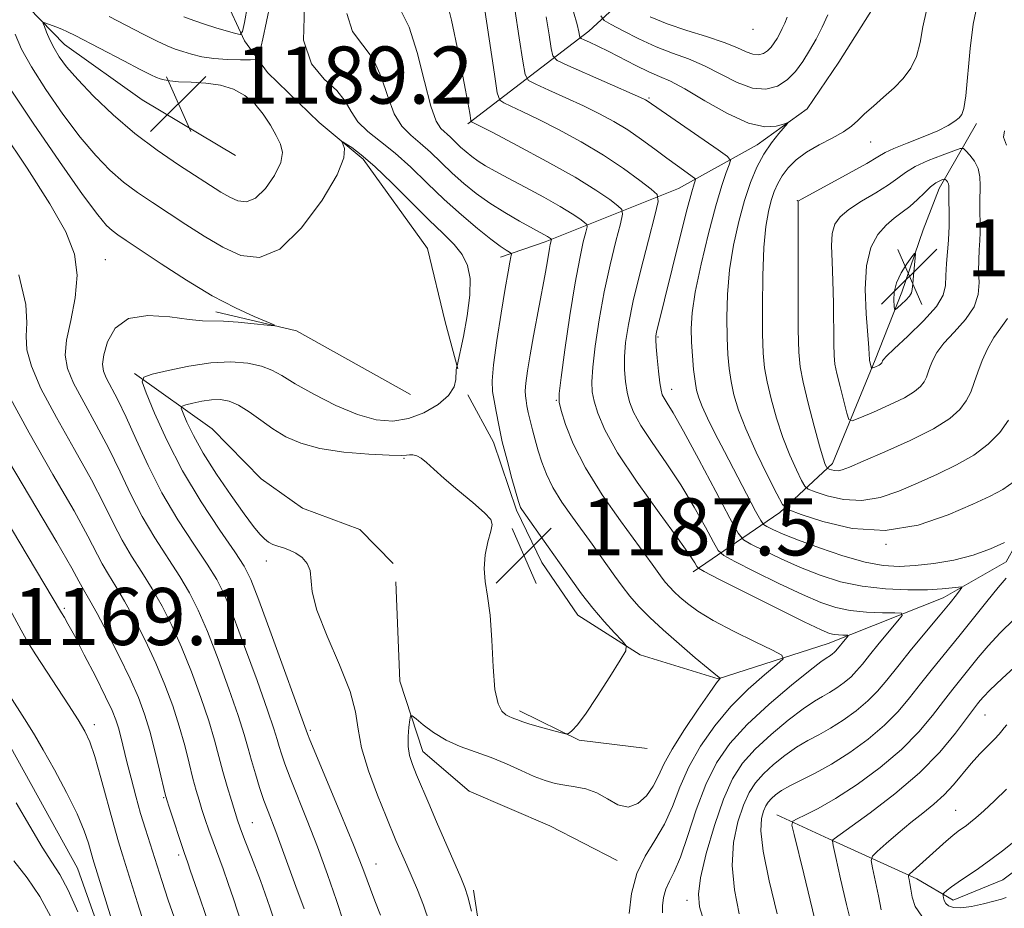
# Model space of a CAD drawing. Extents: x 2197300 to 2200200, y 317300 to 320200.
# Drawn here: x 2198621 to 2198759, y 318621 to 318746 of the extents above; entities that cross this region are included whole.
import ezdxf

# ---------------------------------------------------------------- set-up
doc = ezdxf.new("R2010")
doc.units = 0
doc.header["$MEASUREMENT"] = 0
for name, color, linetype, lineweight in [('DTM HARD BREAKLINE', 7, 'Continuous', 0), ('DTM SPOT ELEVATION', 2, 'Continuous', 13), ('INDEX CONTOUR', 41, 'Continuous', 13), ('INTERMEDIATE CONTOUR', 44, 'Continuous', 0), ('SPOT ELEVATION', 7, 'Continuous', 0)]:
    doc.layers.add(name, color=color, linetype=linetype, lineweight=lineweight)
doc.styles.add('Style-ITALICS', font='ITALICS.shx')

# ---------------------------------------------------------------- blocks, each defined once
blk = doc.blocks.new('SPOT')
at = {"layer": 'SPOT ELEVATION'}
for p, q in [((-3.90999999968335, -3.910000000032596), (3.820000000298023, 3.809999999997672)), ((-1.649999999906868, 3.769999999960419), (1.720000000204891, -3.930000000051223))]:
    blk.add_line(p, q, dxfattribs=at)

msp = doc.modelspace()

# ---------------------------------------------------------------- linework, layer by layer
at = {"layer": 'DTM HARD BREAKLINE', "extrusion": (-0.07431016299989138, -0.1255281826436053, 0.9893031259614635), "elevation": -202217.452317819, "flags": 128}
msp.add_lwpolyline([(1729664.065734726, 1379533.499541966), (1729645.753415661, 1379533.01967692), (1729634.669379036, 1379529.523517298)], dxfattribs=at)
at = {"layer": 'DTM HARD BREAKLINE', "extrusion": (-0.0004510549086828061, 0.1225331664428548, 0.9924643165731235), "elevation": 39231.99716303722, "flags": 128}
msp.add_lwpolyline([(-2199849.179945617, -308067.7060387772), (-2199857.524796634, -308063.5439285544), (-2199867.010388688, -308062.3197784889)], dxfattribs=at)
at = {"layer": 'DTM HARD BREAKLINE'}
for points in [[(2198651.3, 318726.99, 1189.67), (2198638.22, 318734.79, 1189.56), (2198627.34, 318742.56, 1188.8), (2198622.27, 318747.73, 1187.48), (2198615.43, 318758.03, 1184.63), (2198607.56, 318775.28, 1182.26), (2198607.26, 318782.22, 1180.68), (2198610.69, 318797.53, 1178.24), (2198615.15, 318805.16, 1176.19), (2198622.14, 318809.85, 1175.46), (2198629.14, 318816.36, 1175.46), (2198635.39, 318819.95, 1175.5), (2198645.65, 318822.77, 1176.23), (2198656.23, 318821.58, 1174.77)], [(2198663.46, 318812.74, 1173.85), (2198653.15, 318804.8, 1172.76), (2198641.42, 318800.53, 1171.33), (2198637.72, 318796.18, 1171.11), (2198636.9, 318787.42, 1171.7), (2198638.31, 318781.92, 1173.27), (2198641.5, 318771.29, 1176.59), (2198642.13, 318761.06, 1179.11), (2198645.72, 318754.45, 1180.47), (2198649.69, 318749.29, 1182), (2198652.55, 318743.05, 1184.27), (2198655.8, 318738.64, 1187.15), (2198663.04, 318731.62, 1186.38), (2198669.2, 318726.45, 1185.62), (2198678.22, 318713.94, 1184.37), (2198680.67, 318703.68, 1184.41), (2198682.44, 318697.09, 1186.09)], [(2198646.28, 318585.26, 1169.21), (2198634.48, 318612.05, 1169.14), (2198629.15, 318627.08, 1168.81), (2198619.81, 318643.98, 1168.77), (2198612.62, 318656.11, 1168.96), (2198605.43, 318668.6, 1168.52), (2198598.29, 318685.48, 1168.48), (2198597.67, 318697.91, 1168.37), (2198593.79, 318711.46, 1168.63), (2198585.15, 318725.43, 1168.66), (2198581.26, 318738.26, 1168.92), (2198575.16, 318750.74, 1168.55), (2198569.81, 318763.58, 1165.89), (2198563.74, 318778.26, 1162.09), (2198558.37, 318790.37, 1156.5)], [(2198738.14, 318789.72, 1206.04), (2198728.87, 318776.29, 1210.32), (2198718.55, 318766.53, 1212.37), (2198712.96, 318755.62, 1211.74), (2198700.8, 318744.41, 1202.65), (2198683.86, 318731.42, 1193.77)], [(2198745.78, 318786.36, 1204.14), (2198746.74, 318771.73, 1202.79), (2198745.55, 318762.98, 1202.17), (2198744.41, 318757.51, 1201.73), (2198740.66, 318747.68, 1201.95), (2198735.83, 318740.05, 1202.24), (2198731.39, 318733.52, 1202.32), (2198724.39, 318728.47, 1201.44), (2198713.37, 318722.36, 1197.02), (2198694.67, 318714.87, 1189.64), (2198688.43, 318712.74, 1187.45)], [(2198755.12, 318731.46, 1206.48), (2198749.91, 318722.38, 1210.61), (2198747.66, 318716.55, 1211.67), (2198744.66, 318707.81, 1212.62), (2198740.91, 318698.35, 1210.32), (2198734.93, 318683.79, 1206.48), (2198727.55, 318676.92, 1201.59), (2198715.41, 318668.63, 1193.55)], [(2198762.76, 318728.83, 1204.95), (2198764.51, 318720.04, 1203.89), (2198765.54, 318713.82, 1203.49), (2198767.27, 318703.94, 1203.38), (2198768.64, 318694.43, 1201.88), (2198767.84, 318686.39, 1201.48), (2198763.36, 318677.3, 1200.53), (2198759.27, 318670.03, 1199.36), (2198750.46, 318665, 1197.38), (2198734.32, 318658.58, 1193.26), (2198718.92, 318653.62, 1189.93), (2198707.99, 318657.01, 1188.18), (2198699.28, 318662.57, 1187.23), (2198694.23, 318669.93, 1187.23), (2198690.65, 318677.27, 1187.74), (2198687.45, 318686.8, 1187.52), (2198683.86, 318693.42, 1186.42)], [(2198637.12, 318696.43, 1185.73), (2198648.01, 318688.65, 1189.57), (2198654.88, 318681.64, 1189.89), (2198660.69, 318677.57, 1189.64), (2198668.7, 318674.57, 1189.31), (2198673.4, 318669.77, 1189.2)], [(2198673.74, 318667.21, 1189.05), (2198674.34, 318653.31, 1189.42), (2198677.53, 318643.42, 1190.66), (2198684.06, 318637.87, 1191.9), (2198695.34, 318633.02, 1191.65), (2198704.79, 318628.17, 1191.1)], [(2198782.94, 318661.4, 1208.05), (2198781.79, 318655.2, 1209.59), (2198777.67, 318645.38, 1211.05), (2198772.84, 318637.02, 1211.85), (2198766.94, 318631.59, 1211.16), (2198758.84, 318625.46, 1211.05), (2198751.87, 318622.61, 1210.61), (2198746.79, 318625.58, 1208.46), (2198734.42, 318631.18, 1203.82), (2198727.14, 318634.54, 1201.33)], [(2198684.66, 318623.98, 1190.3), (2198687.06, 318608.25, 1190), (2198693.89, 318596.86, 1191.17), (2198699.62, 318584.01, 1192.12), (2198702.07, 318573.76, 1191.94), (2198704.91, 318564.6, 1192.49), (2198709.55, 318553.22, 1193.84), (2198716.39, 318542.56, 1195.3), (2198725.43, 318532.61, 1194.35), (2198730.83, 318524.52, 1193.37), (2198732.91, 318512.8, 1193), (2198736.46, 318501.44, 1193.44), (2198742.54, 318487.87, 1194.39), (2198747.57, 318479.41, 1194.9), (2198754.39, 318466.56, 1195.01), (2198760.1, 318452.98, 1195.59), (2198762.91, 318440.9, 1195.78), (2198768.26, 318427.33, 1194.68), (2198774.35, 318414.85, 1194.1), (2198777.54, 318404.58, 1194.97), (2198781.09, 318393.59, 1195.78), (2198782.87, 318388.46, 1195.59)]]:
    msp.add_polyline3d(points, dxfattribs=at)
at = {"layer": 'DTM SPOT ELEVATION'}
for p in [(2198723.82, 318744.67, 1207.47), (2198709.25, 318735.04, 1200.2), (2198740.32, 318728.86, 1204.85), (2198730.01, 318720.66, 1205.95), (2198633.06, 318712.37, 1182.8), (2198710.49, 318701.55, 1198.17), (2198712.43, 318694.21, 1198.66), (2198696.24, 318692.66, 1191.89), (2198674.89, 318684.52, 1188.11), (2198742.43, 318672.47, 1201.98), (2198655.61, 318670.14, 1187.38), (2198627.3, 318663.52, 1174.22), (2198756.33, 318648.57, 1204.9), (2198631.52, 318647.18, 1172.48), (2198661.79, 318646.4, 1186.26), (2198641.25, 318636.97, 1175.87), (2198752.22, 318635.17, 1207.13), (2198653.65, 318633.46, 1180.88), (2198643.34, 318628.94, 1175.62), (2198670.97, 318627.67, 1186.76), (2198714.54, 318622.59, 1195.46)]:
    msp.add_point(p, dxfattribs=at)
at = {"layer": 'INDEX CONTOUR', "flags": 128}
for points, elevation in [([(2198666.885, 318746.8750000001), (2198667.705, 318744.3840000001), (2198670.571, 318740.5330000001), (2198671.717, 318738.0039000001), (2198672.636, 318735.251), (2198673.545, 318732.8159), (2198674.6129, 318731.0910000001), (2198675.844, 318729.8550000001), (2198677.192, 318728.7361000001), (2198678.622, 318727.4400000001), (2198681.676, 318724.5060000001), (2198683.297, 318723.062), (2198685.033, 318721.6660000001), (2198686.945, 318720.3050000001), (2198689.038, 318718.9840000001), (2198691.079, 318717.7940000001), (2198694.996, 318715.6300000001), (2198695.56, 318715.246), (2198695.568, 318715.192), (2198695.409, 318714.5090000001), (2198695.309, 318713.964), (2198694.98, 318711.9490000001), (2198694.6559, 318710.1300000001), (2198693.054, 318701.708), (2198692.574, 318699.0250000001), (2198692.208, 318696.7830000001), (2198691.975, 318695.0910000001), (2198691.887, 318693.9920000001), (2198691.911, 318693.273), (2198692.005, 318692.653), (2198692.139, 318691.9001000001), (2198692.32, 318690.9650000001), (2198692.568, 318689.8460000001), (2198692.8971, 318688.5490000001), (2198693.291, 318687.1120000001), (2198693.729, 318685.584), (2198694.215, 318683.9940000001), (2198694.852, 318682.3), (2198695.768, 318680.4440000001), (2198697.035, 318678.403), (2198698.503, 318676.3), (2198701.263, 318672.5100000001), (2198702.405, 318670.9110000001), (2198704.447, 318668.0020000001), (2198705.467, 318666.6000000001), (2198706.569, 318665.202), (2198707.826, 318663.7760000001), (2198709.335, 318662.2370000001), (2198711.203, 318660.4879000001), (2198713.445, 318658.508), (2198715.703, 318656.5780000001), (2198717.526, 318655.0520000001), (2198718.587, 318654.1880000001), (2198719.045, 318653.8381000001), (2198719.2229, 318653.7320000001), (2198719.228, 318653.714), (2198719.198, 318653.687), (2198719.094, 318653.5740000001), (2198718.699, 318653.0480000001), (2198717.753, 318651.7230000001), (2198716.124, 318649.3860000001), (2198714.194, 318646.5160000001), (2198712.476, 318643.768), (2198711.336, 318641.6410000001), (2198710.574, 318640.0100000001), (2198709.842, 318638.5980000001), (2198708.866, 318637.2260000001), (2198707.661, 318636.1290000001), (2198706.31, 318635.6420000001), (2198704.888, 318635.9710000001), (2198703.418, 318636.7930000001), (2198701.91, 318637.6540000001), (2198700.381, 318638.204), (2198698.873, 318638.5020000001), (2198697.435, 318638.709), (2198696.081, 318638.9699000001), (2198694.701, 318639.3630000001), (2198693.152, 318639.9510000001), (2198691.329, 318640.7609000001), (2198689.288, 318641.6871000001), (2198687.124, 318642.5920000001), (2198682.791, 318644.1440000001), (2198680.8, 318645.018), (2198679.043, 318646.0780000001), (2198677.612, 318647.153), (2198676.6019, 318648.0110000001), (2198676.0559, 318648.4550000001), (2198675.828, 318648.4210000001), (2198675.722, 318647.8810000001), (2198675.5901, 318646.8510000001), (2198675.48, 318645.5270000001), (2198675.488, 318644.1510000001), (2198675.69, 318642.8920000001), (2198676.091, 318641.628), (2198676.678, 318640.1639), (2198678.37, 318636.1400000001), (2198679.467, 318633.5740000001), (2198682.8501, 318625.7860000001), (2198683.45, 318624.365), (2198683.866, 318623.0760000001), (2198684.3439, 318621.0560000001)], 1190), ([(2198694.808, 318746.4240000001), (2198695.24, 318743.9110000001), (2198695.528, 318742.008), (2198695.759, 318740.936), (2198696.365, 318740.311), (2198697.864, 318739.599), (2198708.029, 318735.1000000001), (2198708.728, 318734.7740000001), (2198708.977, 318734.6340000001), (2198718.918, 318727.773), (2198720.231, 318726.834), (2198720.637, 318726.2960000001), (2198720.487, 318725.6980000001), (2198720.0689, 318724.6170000001), (2198719.44, 318722.78), (2198718.595, 318719.9490000001), (2198717.569, 318716.0640000001), (2198716.539, 318711.758), (2198715.72, 318707.8400000001), (2198715.271, 318704.909), (2198715.13, 318702.724), (2198715.179, 318700.834), (2198715.314, 318698.8970000001), (2198715.4939, 318697.0079000001), (2198715.695, 318695.3730000001), (2198715.91, 318694.1120000001), (2198716.213, 318693.013), (2198716.698, 318691.7810000001), (2198717.445, 318690.1630000001), (2198718.4761, 318688.077), (2198719.802, 318685.4859000001), (2198724.182, 318677.1180000001), (2198724.885, 318675.8130000001), (2198725.296, 318675.2571), (2198725.765, 318674.9700000001), (2198726.612, 318674.5540000001), (2198728.032, 318673.9180000001), (2198730.184, 318673.0460000001), (2198733.116, 318671.9660000001), (2198736.404, 318670.8700000001), (2198739.514, 318669.99), (2198742.061, 318669.5041000001), (2198744.277, 318669.371), (2198746.548, 318669.4930000001), (2198749.155, 318669.795), (2198751.9469, 318670.2770000001), (2198754.67, 318670.9610000001), (2198757.09, 318671.8310000001), (2198759.059, 318672.7250000001)], 1200), ([(2198740.617, 318697.224), (2198740.877, 318697.3360000001), (2198741.479, 318697.6170000001), (2198741.674, 318697.7340000001), (2198741.79, 318697.8320000001), (2198741.857, 318697.9220000001), (2198741.903, 318698.0140000001), (2198741.976, 318698.2220000001), (2198742.075, 318698.3900000001), (2198742.505, 318698.8530000001), (2198743.589, 318699.8911000001), (2198745.483, 318701.6570000001), (2198747.681, 318703.7980000001), (2198749.51, 318705.8320000001), (2198750.476, 318707.415), (2198750.787, 318708.741), (2198750.831, 318710.1410000001), (2198750.92, 318711.8350000001), (2198751.195, 318715.1340000001), (2198751.265, 318716.1960000001), (2198751.2831, 318717.008), (2198751.242, 318722.735), (2198751.182, 318723.0320000001), (2198751.06, 318723.2740000001), (2198750.911, 318723.4720000001), (2198750.699, 318723.6850000001), (2198750.595, 318723.6850000001), (2198750.382, 318723.6120000001), (2198749.989, 318723.4530000001), (2198749.417, 318723.1400000001), (2198748.687, 318722.5920000001), (2198747.82, 318721.7690000001), (2198746.85, 318720.7970000001), (2198745.809, 318719.8460000001), (2198744.727, 318719.0240000001), (2198743.611, 318718.213), (2198742.466, 318717.2370000001), (2198741.324, 318715.9180000001), (2198740.3419, 318714.0750000001), (2198739.707, 318711.5270000001), (2198739.538, 318708.2420000001), (2198739.68, 318704.785), (2198740.051, 318700.035), (2198740.103, 318699.0870000001), (2198740.118, 318698.4290000001), (2198740.135, 318698.2661000001), (2198740.405, 318697.1940000001), (2198740.471, 318697.1690000001), (2198740.617, 318697.224)], 1210), ([(2198620.915, 318710.24), (2198621.912, 318706.1120000001), (2198622.075, 318703.5160000001), (2198621.9611, 318701.6450000001), (2198622.073, 318699.7640000001), (2198622.689, 318697.4450000001), (2198624.0331, 318694.3360000001), (2198626.196, 318690.263), (2198628.7421, 318685.7590000001), (2198631.105, 318681.5360000001), (2198632.864, 318678.1360000001), (2198634.188, 318675.4180000001), (2198635.393, 318673.067), (2198636.727, 318670.8159), (2198638.166, 318668.561), (2198639.619, 318666.2430000001), (2198641.017, 318663.7930000001), (2198642.38, 318661.099), (2198643.748, 318658.0420000001), (2198645.134, 318654.5851000001), (2198646.44, 318651.0270000001), (2198647.541, 318647.751), (2198648.3539, 318645.034), (2198648.971, 318642.7370000001), (2198649.528, 318640.6170000001), (2198650.124, 318638.507), (2198650.711, 318636.5470000001), (2198651.567, 318633.8210000001), (2198651.953, 318632.7250000001), (2198652.564, 318631.1220000001), (2198653.54, 318628.6050000001), (2198654.78, 318625.3300000001), (2198656.122, 318621.5961000001), (2198657.425, 318617.6990000001)], 1180), ([(2198759.2739, 318667.7280000001), (2198758.151, 318666.4300000001), (2198756.564, 318664.4710000001), (2198752.669, 318659.5730000001), (2198748.953, 318655.0040000001), (2198747.297, 318652.936), (2198745.756, 318650.9660000001), (2198744.149, 318649.0430000001), (2198742.254, 318647.115)], 1200), ([(2198619.33, 318651.7430000001), (2198622.069, 318647.512), (2198623.138, 318645.7940000001), (2198624.3651, 318643.692), (2198625.936, 318640.8670000001), (2198627.623, 318637.6880000001), (2198629.093, 318634.6960000001), (2198630.092, 318632.3280000001), (2198630.694, 318630.5780000001), (2198631.317, 318628.4000000001), (2198635.152, 318615.9920000001)], 1170), ([(2198742.254, 318647.115), (2198739.929, 318645.1620000001), (2198737.361, 318643.3), (2198734.813, 318641.6790000001), (2198732.515, 318640.4080000001), (2198728.976, 318638.6440000001), (2198727.81, 318637.9680000001), (2198726.9809, 318637.3720000001), (2198726.39, 318636.8420000001), (2198725.946, 318636.3470000001), (2198725.59, 318635.7990000001), (2198725.272, 318635.0909000001), (2198724.985, 318634.0640000001), (2198724.897, 318632.3360000001), (2198725.2221, 318629.4719000001), (2198726.073, 318625.2970000001), (2198727.18, 318620.6930000001)], 1200), ([(2198629.198, 318620.9400000001), (2198627.824, 318624.0090000001), (2198626.675, 318626.1730000001), (2198625.563, 318627.9310000001), (2198624.2151, 318630.0310000001), (2198622.4591, 318632.9720000001), (2198620.55, 318636.231)], 1170), ([(2198760.661, 318630.9880000001), (2198758.949, 318629.6300000001), (2198757.15, 318628.2790000001), (2198755.402, 318627.0540000001), (2198752.537, 318625.1271), (2198751.619, 318624.4600000001), (2198751.026, 318623.9839000001), (2198750.5039, 318623.5110000001), (2198750.446, 318623.393), (2198750.457, 318623.2230000001)], 1210), ([(2198750.457, 318623.2230000001), (2198750.501, 318622.9280000001), (2198750.611, 318622.5460000001), (2198750.83, 318622.143), (2198751.218, 318621.7860000001), (2198751.883, 318621.5510000001), (2198752.942, 318621.5150000001), (2198754.439, 318621.7230000001), (2198756.101, 318622.079), (2198757.58, 318622.4550000001), (2198758.612, 318622.7470000001), (2198759.283, 318622.963)], 1210)]:
    msp.add_lwpolyline(points, dxfattribs=dict(at, elevation=elevation))
at = {"layer": 'INTERMEDIATE CONTOUR', "flags": 128}
for points, elevation in [([(2198657.691, 318755.518), (2198655.127, 318743.3510000001), (2198654.646, 318741.2750000001), (2198654.198, 318740.508), (2198653.396, 318740.3919), (2198651.976, 318740.3891), (2198650.154, 318740.4310000001), (2198648.263, 318740.5690000001), (2198646.5791, 318740.8350000001), (2198645.138, 318741.1830000001), (2198643.918, 318741.5520000001), (2198642.856, 318741.909), (2198641.734, 318742.3540000001), (2198640.295, 318743.0220000001), (2198638.359, 318744.0000000001), (2198633.605, 318746.4660000001)], 1186), ([(2198685.368, 318753.2740000001), (2198687.571, 318738.382), (2198687.981, 318735.7659000001), (2198688.319, 318734.7200000001), (2198688.873, 318734.3480000001), (2198689.894, 318733.8921000001), (2198691.484, 318733.1520000001), (2198693.705, 318732.067), (2198696.547, 318730.6090000001), (2198699.724, 318728.8790000001), (2198702.876, 318727.0121000001), (2198705.6799, 318725.1540000001), (2198707.957, 318723.5030000001), (2198709.563, 318722.2740000001), (2198710.397, 318721.5050000001), (2198710.527, 318720.5510000001), (2198710.065, 318718.594), (2198709.153, 318715.115), (2198708.048, 318710.79), (2198707.036, 318706.5930000001), (2198706.343, 318703.285), (2198705.956, 318700.7710000001), (2198705.8, 318698.7420000001), (2198705.806, 318696.9390000001), (2198705.937, 318695.3040000001), (2198706.161, 318693.8280000001), (2198706.484, 318692.4610000001), (2198707.063, 318690.9840000001), (2198708.091, 318689.138), (2198709.686, 318686.7370000001), (2198711.646, 318683.8950000001), (2198713.693, 318680.8030000001), (2198715.5741, 318677.6810000001), (2198717.136, 318674.8800000001), (2198718.255, 318672.7790000001), (2198718.936, 318671.5970000001), (2198719.719, 318670.893), (2198721.273, 318670.066), (2198724.028, 318668.682), (2198727.44, 318666.9940000001), (2198730.725, 318665.425), (2198733.301, 318664.307), (2198735.394, 318663.6080000001), (2198737.437, 318663.2070000001), (2198739.715, 318662.9909000001), (2198741.942, 318662.8960000001), (2198743.69, 318662.865), (2198744.615, 318662.8130000001), (2198744.729, 318662.523), (2198744.128, 318661.7450000001), (2198741.511, 318658.6070000001), (2198740.152, 318656.9500000001), (2198739.134, 318655.6810000001), (2198738.336, 318654.7280000001), (2198737.545, 318653.9190000001), (2198736.6, 318653.1250000001), (2198735.556, 318652.3680000001), (2198734.52, 318651.709), (2198733.539, 318651.1540000001), (2198732.408, 318650.486), (2198730.862, 318649.4340000001), (2198728.749, 318647.8180000001), (2198726.369, 318645.8339000001), (2198724.134, 318643.7660000001), (2198722.353, 318641.7830000001), (2198720.928, 318639.584), (2198719.6539, 318636.7479000001), (2198718.3931, 318633.0580000001), (2198717.269, 318629.1200000001), (2198716.472, 318625.7420000001), (2198716.1551, 318623.4539000001), (2198716.334, 318621.6760000001), (2198716.99, 318619.5520000001)], 1196), ([(2198680.593, 318749.9270000001), (2198681.558, 318745.9670000001), (2198682.541, 318741.2980000001), (2198683.356, 318737.133), (2198683.865, 318734.4040000001), (2198684.122, 318732.9240000001), (2198684.281, 318731.8940000001), (2198684.319, 318731.7640000001), (2198684.377, 318731.7220000001), (2198684.5741, 318731.6270000001), (2198685.378, 318731.2150000001), (2198687.344, 318730.192), (2198690.771, 318728.3910000001), (2198694.94, 318726.1510000001), (2198698.874, 318723.9390000001), (2198701.797, 318722.1410000001), (2198703.726, 318720.816), (2198704.88, 318719.9450000001), (2198705.451, 318719.4180000001), (2198705.54, 318718.7640000001), (2198705.224, 318717.4230000001), (2198704.592, 318714.9890000001), (2198703.786, 318711.6781000001), (2198702.962, 318707.865), (2198702.253, 318703.9260000001), (2198701.71, 318700.2670000001), (2198701.359, 318697.2990000001), (2198701.222, 318695.2790000001), (2198701.291, 318693.8580000001), (2198701.551, 318692.5330000001), (2198702.044, 318690.8470000001), (2198703.031, 318688.5220000001), (2198704.829, 318685.3250000001), (2198707.573, 318681.213), (2198710.66, 318676.8940000001), (2198713.303, 318673.2681), (2198714.909, 318671.0040000001), (2198715.661, 318669.8670000001), (2198715.932, 318669.3920000001), (2198716.152, 318669.1270000001), (2198716.954, 318668.6660000001), (2198719.028, 318667.6130000001), (2198727.144, 318663.5320000001), (2198730.995, 318661.6149), (2198733.3469, 318660.4780000001), (2198734.523, 318659.9820000001), (2198735.162, 318659.8300000001), (2198735.777, 318659.7710000001), (2198736.379, 318659.746), (2198737.101, 318659.7230000001), (2198737.131, 318659.6450000001), (2198736.969, 318659.4350000001), (2198735.405, 318657.54), (2198735.191, 318657.3209), (2198734.936, 318657.1070000001), (2198734.654, 318656.9020000001), (2198734.05, 318656.5270000001), (2198733.335, 318656.0140000001), (2198731.8049, 318654.8280000001), (2198729.218, 318652.7440000001), (2198726.063, 318650.0640000001), (2198723.005, 318647.2280000001), (2198720.57, 318644.5460000001), (2198718.696, 318641.8360000001), (2198717.179, 318638.789), (2198715.847, 318635.2470000001), (2198714.669, 318631.6610000001), (2198713.645, 318628.633), (2198712.779, 318626.5870000001), (2198712.087, 318625.2470000001), (2198711.584, 318624.16)], 1194), ([(2198660.971, 318747.9190000001), (2198660.827, 318743.1400000001), (2198661.925, 318739.829), (2198663.738, 318737.6780000001), (2198665.508, 318736.099), (2198666.682, 318734.606), (2198667.506, 318733.1350000001), (2198668.434, 318731.7220000001), (2198669.815, 318730.3730000001), (2198671.604, 318728.9570000001), (2198673.654, 318727.3119000001), (2198675.843, 318725.3280000001), (2198678.134, 318723.116), (2198680.518, 318720.838), (2198682.943, 318718.6580000001), (2198685.212, 318716.7380000001), (2198687.087, 318715.2380000001), (2198688.395, 318714.2670000001), (2198689.21, 318713.7250000001), (2198689.67, 318713.4570000001), (2198689.8961, 318713.3100000001), (2198689.955, 318713.132), (2198689.897, 318712.7710000001), (2198689.756, 318712.0470000001), (2198689.504, 318710.6690000001), (2198689.095, 318708.3190000001), (2198688.521, 318704.8811000001), (2198687.919, 318701.035), (2198687.462, 318697.6630000001), (2198687.28, 318695.4020000001), (2198687.329, 318693.9220000001), (2198687.524, 318692.6460000001), (2198687.798, 318691.0960000001), (2198688.1721, 318689.1720000001), (2198688.683, 318686.8680000001), (2198689.341, 318684.257), (2198690.029, 318681.7100000001), (2198690.9401, 318678.4730000001), (2198691.118, 318677.9020000001), (2198691.239, 318677.6350000001), (2198691.413, 318677.36), (2198695.123, 318672.1350000001), (2198698.262, 318667.6570000001), (2198699.796, 318665.5270000001), (2198701.355, 318663.5110000001), (2198702.9439, 318661.653), (2198704.394, 318660.0780000001), (2198705.491, 318658.9380000001), (2198706.046, 318658.2540000001), (2198705.968, 318657.5520000001), (2198705.191, 318656.2270000001), (2198703.735, 318653.9070000001), (2198701.963, 318651.1350000001), (2198700.327, 318648.6800000001), (2198699.179, 318647.1340000001), (2198698.482, 318646.3580000001), (2198698.1, 318646.0360000001), (2198697.872, 318645.9040000001), (2198697.53, 318645.9240000001), (2198696.782, 318646.1120000001), (2198693.853, 318646.9020000001), (2198692.403, 318647.3180000001), (2198691.428, 318647.632), (2198690.835, 318647.8549), (2198690.432, 318648.018), (2198690.051, 318648.1580000001), (2198689.638, 318648.3320000001), (2198689.163, 318648.599), (2198688.62, 318649.079), (2198688.086, 318650.1170000001), (2198687.657, 318652.1200000001), (2198687.395, 318655.2910000001), (2198687.21, 318659.0289), (2198686.977, 318662.5320000001), (2198686.622, 318665.2010000001), (2198686.278, 318667.246), (2198686.129, 318669.079), (2198686.2981, 318670.9970000001), (2198686.666, 318672.8320000001), (2198687.052, 318674.3010000001), (2198687.266, 318675.2409000001), (2198687.065, 318675.963), (2198686.197, 318676.8960000001), (2198684.536, 318678.339), (2198682.471, 318680.067), (2198680.519, 318681.7230000001), (2198679.077, 318683.0200000001), (2198678.0769, 318683.941), (2198677.329, 318684.5409000001), (2198676.682, 318684.8740000001), (2198676.123, 318685.0090000001), (2198675.674, 318685.0190000001), (2198675.27, 318684.9730000001), (2198674.491, 318684.9340000001), (2198672.828, 318684.9600000001), (2198669.982, 318685.1070000001), (2198666.496, 318685.415), (2198663.121, 318685.9180000001), (2198660.436, 318686.6410000001), (2198658.336, 318687.5650000001), (2198656.541, 318688.6630000001), (2198654.829, 318689.8770000001), (2198653.202, 318691.0470000001), (2198651.718, 318691.9820000001), (2198650.407, 318692.5410000001), (2198649.182, 318692.7610000001), (2198647.927, 318692.7280000001), (2198646.58, 318692.53), (2198645.306, 318692.262), (2198644.322, 318692.023), (2198643.799, 318691.8519000001), (2198643.701, 318691.5540000001), (2198643.947, 318690.8721), (2198644.483, 318689.599), (2198645.387, 318687.7170000001), (2198646.764, 318685.2550000001), (2198648.638, 318682.3200000001), (2198650.692, 318679.3260000001), (2198652.526, 318676.7640000001), (2198653.837, 318675.0000000001), (2198654.718, 318673.9110000001), (2198655.363, 318673.2470000001), (2198655.942, 318672.7930000001), (2198656.538, 318672.4650000001), (2198657.21, 318672.2100000001), (2198658, 318671.9710000001), (2198658.871, 318671.6760000001), (2198659.767, 318671.2469), (2198660.621, 318670.6230000001), (2198661.321, 318669.8030000001), (2198661.7471, 318668.7990000001), (2198662.043, 318665.8250000001), (2198662.709, 318663.2260000001), (2198664.1351, 318659.6130000001), (2198665.887, 318655.5640000001), (2198667.353, 318651.844), (2198668.108, 318648.9830000001), (2198668.476, 318646.5700000001), (2198668.969, 318643.9610000001), (2198669.953, 318640.7290000001), (2198671.215, 318637.3060000001), (2198672.394, 318634.3441), (2198673.774, 318630.9820000001), (2198675.285, 318627.4870000001), (2198676.785, 318624.066), (2198677.654, 318621.8990000001), (2198678.502, 318619.4130000001)], 1188), ([(2198652.9611, 318747.9800000001), (2198652.536, 318745.626), (2198652.272, 318744.3460000001), (2198651.948, 318743.942), (2198651.284, 318744.0690000001), (2198648.557, 318744.8950000001), (2198646.94, 318745.4040000001), (2198645.451, 318745.9010000001), (2198644.05, 318746.4210000001)], 1184), ([(2198755.228, 318748.0420000001), (2198754.668, 318745.4139), (2198754.227, 318741.969), (2198753.622, 318735.3430000001), (2198753.3711, 318733.5650000001), (2198753.079, 318732.7120000001), (2198752.682, 318732.2671000001), (2198752.0969, 318731.7960000001), (2198751.163, 318731.1990000001), (2198749.703, 318730.463), (2198747.654, 318729.5970000001), (2198745.425, 318728.7160000001), (2198743.543, 318727.9571000001), (2198742.3311, 318727.388), (2198741.3031, 318726.7940000001), (2198739.772, 318725.888), (2198737.301, 318724.5030000001), (2198730.7101, 318720.905), (2198730.208, 318720.6170000001), (2198730.13, 318720.5471000001), (2198730.127, 318720.3780000001), (2198730.12, 318712.5200000001), (2198730.145, 318702.5290000001), (2198730.215, 318699.4380000001), (2198730.417, 318697.3399000001), (2198730.846, 318695.197), (2198731.551, 318692.2760000001), (2198732.378, 318689.045), (2198733.127, 318686.2750000001), (2198733.639, 318684.5470000001), (2198733.939, 318683.687), (2198734.096, 318683.3350000001), (2198734.183, 318683.1770000001), (2198734.277, 318683.0970000001), (2198734.46, 318683.0270000001), (2198734.789, 318682.9190000001), (2198735.23, 318682.8169000001), (2198735.725, 318682.7849000001), (2198736.301, 318682.9020000001), (2198737.323, 318683.2980000001), (2198739.24, 318684.1180000001), (2198742.288, 318685.436), (2198745.85, 318687.045), (2198749.093, 318688.67), (2198751.377, 318690.0959000001), (2198752.812, 318691.3620000001), (2198753.7, 318692.5710000001), (2198754.312, 318693.8140000001), (2198754.804, 318695.148), (2198755.301, 318696.6180000001), (2198755.908, 318698.24), (2198756.6531, 318699.8990000001), (2198757.539, 318701.4500000001), (2198758.536, 318702.811), (2198759.46, 318704.148)], 1206), ([(2198674.47, 318747.3199000001), (2198675.633, 318744.9680000001), (2198676.7519, 318741.403), (2198677.766, 318737.3670000001), (2198678.655, 318733.91), (2198679.412, 318731.8090000001), (2198680.083, 318730.7530000001), (2198681.401, 318729.5510000001), (2198682.835, 318728.1739000001), (2198683.596, 318727.496), (2198684.4109, 318726.8410000001), (2198685.308, 318726.202), (2198686.345, 318725.5531000001), (2198687.682, 318724.7960000001), (2198689.507, 318723.812), (2198691.897, 318722.5420000001), (2198694.489, 318721.1490000001), (2198696.809, 318719.8509000001), (2198698.487, 318718.827), (2198699.567, 318718.0910000001), (2198700.196, 318717.6170000001), (2198700.506, 318717.3319), (2198700.554, 318716.9780000001), (2198700.383, 318716.2520000001), (2198700.031, 318714.8620000001), (2198699.524, 318712.567), (2198698.888, 318709.137), (2198698.163, 318704.567), (2198697.463, 318699.7640000001), (2198696.918, 318695.8550000001), (2198696.637, 318693.6190000001), (2198696.644, 318692.4130000001), (2198696.941, 318691.2389000001), (2198697.557, 318689.2960000001), (2198698.628, 318686.5560000001), (2198700.316, 318683.1890000001), (2198702.661, 318679.4270000001), (2198705.221, 318675.7650000001), (2198709.686, 318669.687), (2198711.069, 318667.7430000001), (2198711.55, 318667.133), (2198712.099, 318666.5110000001), (2198712.757, 318665.839), (2198713.573, 318665.0750000001), (2198714.623, 318664.1770000001), (2198716.101, 318663.1000000001), (2198718.235, 318661.7990000001), (2198721.093, 318660.284), (2198724.11, 318658.7930000001), (2198726.563, 318657.6200000001), (2198727.871, 318656.9340000001), (2198728.022, 318656.414), (2198727.146, 318655.6120000001), (2198725.412, 318654.182), (2198723.147, 318652.1780000001), (2198720.719, 318649.751), (2198718.448, 318647.0480000001), (2198716.458, 318644.186), (2198714.827, 318641.2790000001), (2198713.579, 318638.4300000001), (2198712.521, 318635.7210000001), (2198711.404, 318633.2280000001), (2198710.067, 318630.9710000001), (2198708.689, 318628.7500000001), (2198707.534, 318626.312), (2198706.806, 318623.5240000001), (2198706.474, 318620.736)], 1192), ([(2198690.441, 318747.4870000001), (2198691.063, 318743.4780000001), (2198691.55, 318740.1950000001), (2198691.87, 318738.3510000001), (2198692.342, 318737.5160000001), (2198693.368, 318736.9730000001), (2198695.215, 318736.1560000001), (2198697.591, 318735.088), (2198700.066, 318733.942), (2198702.3, 318732.8450000001), (2198704.323, 318731.7520000001), (2198706.252, 318730.5700000001), (2198708.173, 318729.2480000001), (2198710.032, 318727.8810000001), (2198711.738, 318726.6040000001), (2198713.208, 318725.5320000001), (2198715.626, 318723.8310000001), (2198715.76, 318723.6540000001), (2198715.71, 318723.458), (2198715.555, 318723.0260000001), (2198715.217, 318721.887), (2198714.586, 318719.5060000001), (2198713.61, 318715.6250000001), (2198710.286, 318702.2000000001), (2198710.189, 318701.719), (2198710.1719, 318701.159), (2198710.241, 318700.1850000001), (2198710.391, 318698.599), (2198710.5841, 318696.7490000001), (2198710.771, 318695.1220000001), (2198710.924, 318694.0739000001), (2198711.094, 318693.447), (2198711.354, 318692.952), (2198711.799, 318692.262), (2198712.633, 318690.8970000001), (2198714.084, 318688.338), (2198716.2381, 318684.3589000001), (2198718.612, 318679.893), (2198720.577, 318676.1660000001), (2198721.721, 318674.066), (2198722.484, 318673.1200000001), (2198723.519, 318672.518), (2198725.32, 318671.6180000001), (2198727.736, 318670.4560000001), (2198730.455, 318669.235), (2198733.232, 318668.1360000001), (2198736.092, 318667.2370000001), (2198739.127, 318666.5910000001), (2198742.354, 318666.2300000001), (2198745.506, 318666.099), (2198748.243, 318666.1220000001), (2198750.298, 318666.2270000001), (2198751.707, 318666.3620000001), (2198753.015, 318666.5290000001), (2198753.083, 318666.4270000001), (2198752.84, 318666.0870000001), (2198752.315, 318665.415), (2198751.422, 318664.2970000001), (2198750.046, 318662.61), (2198746.041, 318657.7700000001), (2198744.085, 318655.3730000001), (2198742.552, 318653.4510000001), (2198741.256, 318651.9010000001), (2198739.899, 318650.5170000001), (2198738.265, 318649.1440000001), (2198736.458, 318647.834), (2198734.667, 318646.6940000001), (2198733.027, 318645.7810000001), (2198731.48, 318644.958), (2198729.919, 318644.039), (2198728.28, 318642.893), (2198726.675, 318641.6030000001), (2198725.262, 318640.3040000001), (2198724.15, 318639.0650000001), (2198723.259, 318637.691), (2198722.463, 318635.9190000001), (2198721.69, 318633.5560000001), (2198721.095, 318630.6850000001), (2198720.885, 318627.459), (2198721.199, 318624.0460000001), (2198721.89, 318620.6671000001)], 1198), ([(2198698.663, 318747.1200000001), (2198699.174, 318745.361), (2198699.417, 318744.3450000001), (2198699.507, 318743.8211000001), (2198699.566, 318743.557), (2198699.73, 318743.3970000001), (2198700.14, 318743.2030000001), (2198700.913, 318742.8580000001), (2198702.0659, 318742.3210000001), (2198703.593, 318741.5680000001), (2198707.4011, 318739.6020000001), (2198709.202, 318738.7250000001), (2198710.705, 318738.0750000001), (2198712.242, 318737.3900000001), (2198714.266, 318736.3200000001), (2198717.058, 318734.67), (2198720.218, 318732.8690000001), (2198723.175, 318731.501), (2198725.467, 318730.986), (2198727.076, 318731.0860000001), (2198728.093, 318731.3990000001), (2198728.599, 318731.5730000001), (2198728.631, 318731.4660000001), (2198727.415, 318730.0710000001), (2198726.382, 318728.7750000001), (2198725.308, 318727.1830000001), (2198724.34, 318725.3500000001), (2198723.465, 318723.214), (2198722.631, 318720.6840000001), (2198721.81, 318717.7121000001), (2198721.074, 318714.4170000001), (2198720.521, 318710.964), (2198720.221, 318707.5200000001), (2198720.128, 318704.2740000001), (2198720.167, 318701.42), (2198720.281, 318699.083), (2198720.468, 318697.1190000001), (2198720.745, 318695.3140000001), (2198721.147, 318693.452), (2198721.7929, 318691.3080000001), (2198722.819, 318688.655), (2198724.276, 318685.42), (2198725.852, 318682.1490000001), (2198727.1469, 318679.54), (2198727.954, 318678.0710000001), (2198728.834, 318677.3260000001), (2198730.54, 318676.6670000001), (2198733.6119, 318675.6620000001), (2198737.728, 318674.709), (2198742.349, 318674.4130000001), (2198746.965, 318675.1790000001), (2198751.18, 318676.6080000001), (2198754.622, 318678.099), (2198757.062, 318679.2160000001), (2198758.837, 318680.1620000001), (2198760.425, 318681.3071000001)], 1202), ([(2198702.479, 318746.5640000001), (2198702.972, 318745.9290000001), (2198703.917, 318745.365), (2198705.607, 318744.4610000001), (2198707.826, 318743.334), (2198710.226, 318742.236), (2198712.536, 318741.3410000001), (2198714.769, 318740.5231), (2198717.014, 318739.5760000001), (2198721.602, 318737.2270000001), (2198723.73, 318736.437), (2198725.603, 318736.29), (2198727.22, 318736.7250000001), (2198728.603, 318737.5970000001), (2198729.7811, 318738.773), (2198730.808, 318740.164), (2198731.747, 318741.6900000001), (2198732.644, 318743.2880000001), (2198733.495, 318744.958), (2198734.28, 318746.714)], 1204), ([(2198709.4, 318746.441), (2198711.769, 318745.4660000001), (2198714.52, 318744.5250000001), (2198717.315, 318743.6450000001), (2198719.762, 318742.833), (2198721.566, 318742.1050000001), (2198722.8369, 318741.5290000001), (2198723.7819, 318741.182), (2198724.575, 318741.1199), (2198725.26, 318741.3040000001), (2198725.846, 318741.6740000001), (2198726.345, 318742.1720000001), (2198726.7801, 318742.7611000001), (2198727.178, 318743.4070000001), (2198727.558, 318744.0850000001), (2198727.918, 318744.7920000001), (2198728.251, 318745.5360000001), (2198728.577, 318746.3860000001)], 1206), ([(2198748.111, 318747.317), (2198747.616, 318745.0000000001), (2198747.221, 318742.8100000001), (2198746.715, 318740.856), (2198745.927, 318739.2070000001), (2198744.862, 318737.7820000001), (2198743.568, 318736.464), (2198742.119, 318735.1630000001), (2198740.678, 318733.9241000001), (2198739.431, 318732.8210000001), (2198738.4841, 318731.9000000001), (2198737.605, 318731.0919000001), (2198736.481, 318730.2960000001), (2198734.903, 318729.4310000001), (2198733.078, 318728.4830000001), (2198731.318, 318727.4560000001), (2198729.874, 318726.361), (2198728.755, 318725.236), (2198727.908, 318724.1240000001), (2198727.276, 318723.0480000001), (2198726.787, 318721.9300000001), (2198726.367, 318720.6720000001), (2198725.962, 318719.138), (2198725.597, 318717.0490000001), (2198725.322, 318714.088), (2198725.17, 318710.1310000001), (2198725.125, 318705.8240000001), (2198725.156, 318702.0060000001), (2198725.248, 318699.2700000001), (2198725.442, 318697.231), (2198725.796, 318695.2560000001), (2198726.3491, 318692.8639000001), (2198727.086, 318690.1770000001), (2198727.973, 318687.4650000001), (2198728.957, 318684.9830000001), (2198729.895, 318682.9180000001), (2198730.622, 318681.437), (2198731.068, 318680.6240000001), (2198731.555, 318680.2120000001), (2198732.5, 318679.8470000001), (2198734.201, 318679.29), (2198736.4791, 318678.763), (2198739.037, 318678.599), (2198741.633, 318679.0410000001), (2198744.251, 318679.9530000001), (2198746.931, 318681.1091000001), (2198749.675, 318682.3260000001), (2198752.3431, 318683.6040000001), (2198754.759, 318684.9881000001), (2198756.779, 318686.5110000001), (2198758.392, 318688.1570000001), (2198759.6219, 318689.8960000001)], 1204), ([(2198657, 318729.8060000001), (2198656.18, 318731.251), (2198655.181, 318732.7990000001), (2198653.998, 318734.2440000001), (2198652.622, 318735.4130000001), (2198651.028, 318736.278), (2198649.188, 318736.844), (2198647.126, 318737.137), (2198645.077, 318737.2590000001), (2198643.328, 318737.3280000001), (2198642.092, 318737.4400000001), (2198641.278, 318737.5920000001), (2198640.717, 318737.7530000001), (2198640.208, 318737.9330000001), (2198639.411, 318738.29), (2198637.953, 318739.023), (2198635.631, 318740.2370000001), (2198628.836, 318743.8140000001), (2198627.763, 318744.344), (2198626.943, 318744.7050000001), (2198626.116, 318745.03), (2198624.735, 318745.5291), (2198624.415, 318745.6220000001), (2198624.356, 318745.5050000001), (2198624.508, 318745.077), (2198624.827, 318744.28), (2198625.287, 318743.2170000001), (2198625.871, 318742.035), (2198626.597, 318740.8201000001), (2198627.635, 318739.42), (2198629.192, 318737.6250000001), (2198631.407, 318735.3090000001), (2198634.139, 318732.691), (2198637.181, 318730.0730000001), (2198640.3149, 318727.714), (2198643.288, 318725.6960000001), (2198649.258, 318721.86), (2198650.48, 318721.1420000001), (2198651.639, 318720.61), (2198652.828, 318720.4780000001), (2198654.114, 318721.018), (2198655.506, 318722.3800000001), (2198656.777, 318724.2030000001), (2198657.642, 318726.001), (2198657.89, 318727.415), (2198657.618, 318728.5920000001), (2198657, 318729.8060000001)], 1188), ([(2198620.441, 318743.9770000001), (2198621.325, 318741.903), (2198622.719, 318739.3940000001), (2198624.735, 318736.236), (2198627.121, 318732.7930000001), (2198629.532, 318729.5760000001), (2198631.702, 318726.9799), (2198633.6811, 318724.937), (2198635.596, 318723.2640000001), (2198637.561, 318721.7880000001), (2198639.641, 318720.3770000001), (2198644.34, 318717.2960000001), (2198646.909, 318715.6561000001), (2198649.498, 318714.1390000001), (2198652.045, 318712.9700000001), (2198654.658, 318712.6780000001), (2198657.484, 318713.8670000001), (2198660.554, 318716.839), (2198663.422, 318720.7110000001), (2198665.524, 318724.2970000001), (2198666.471, 318726.6770000001), (2198666.582, 318727.9830000001), (2198666.353, 318728.6130000001), (2198666.212, 318728.8950000001), (2198666.314, 318728.903), (2198666.747, 318728.643), (2198667.595, 318728.089), (2198668.926, 318727.088), (2198670.809, 318725.4560000001), (2198673.232, 318723.1190000001), (2198678.383, 318717.9790000001), (2198680.411, 318716.04), (2198681.954, 318714.5040000001), (2198683.07, 318713.1020000001), (2198683.806, 318711.5780000001), (2198684.167, 318709.7390000001), (2198684.147, 318707.4040000001), (2198683.777, 318704.5270000001), (2198683.236, 318701.606), (2198682.349, 318697.485), (2198682.264, 318697.2250000001), (2198682.22, 318696.9450000001), (2198682.178, 318695.6080000001), (2198681.923, 318694.5490000001), (2198681.152, 318693.3360000001), (2198679.681, 318692.0730000001), (2198677.705, 318690.9310000001), (2198675.518, 318690.0970000001), (2198673.33, 318689.735), (2198671.021, 318689.9080000001), (2198668.387, 318690.6560000001), (2198665.342, 318691.9550000001), (2198662.2611, 318693.5190000001), (2198659.633, 318695.0001000001), (2198657.7851, 318696.1230000001), (2198656.381, 318696.9130000001), (2198654.925, 318697.4711000001), (2198653.0119, 318697.866), (2198650.619, 318698.0440000001), (2198647.821, 318697.9240000001), (2198644.759, 318697.4720000001), (2198641.861, 318696.8620000001), (2198639.625, 318696.3190000001), (2198638.434, 318695.9310000001), (2198638.212, 318695.2530000001), (2198638.7701, 318693.7030000001), (2198639.943, 318690.876), (2198641.661, 318687.0700000001), (2198643.883, 318682.758), (2198646.493, 318678.4120000001), (2198649.087, 318674.486), (2198651.19, 318671.4340000001), (2198652.501, 318669.4330000001), (2198653.43, 318667.5690000001), (2198654.563, 318664.6520000001), (2198656.295, 318659.9500000001), (2198661.364, 318645.9230000001), (2198661.713, 318645.066), (2198666.064, 318634.6670000001), (2198667.8319, 318630.3339000001), (2198669.115, 318627.0290000001), (2198670.806, 318622.4990000001), (2198671.618, 318620.4880000001)], 1186), ([(2198619.75, 318736.2860000001), (2198622.927, 318731.513), (2198626.613, 318726.148), (2198629.871, 318721.5260000001), (2198631.998, 318718.6500000001), (2198633.224, 318717.1830000001), (2198634.011, 318716.4550000001), (2198634.806, 318715.8630000001), (2198635.994, 318715.057), (2198640.879, 318711.8010000001), (2198644.42, 318709.5100000001), (2198648.042, 318707.3280000001), (2198651.279, 318705.616), (2198653.908, 318704.4000000001), (2198656.7, 318703.2250000001), (2198656.691, 318703.1170000001), (2198655.725, 318703.209), (2198653.892, 318703.409), (2198651.661, 318703.6250000001), (2198649.598, 318703.7670000001), (2198646.684, 318703.8020000001), (2198644.824, 318703.974), (2198642.11, 318704.3570000001), (2198639.03, 318704.577), (2198636.29, 318704.1510000001), (2198634.434, 318702.7790000001), (2198633.373, 318700.8800000001), (2198632.8539, 318699.0550000001), (2198632.669, 318697.7480000001), (2198632.775, 318696.7751000001), (2198633.169, 318695.7979000001), (2198634.787, 318692.7230000001), (2198635.968, 318690.2970000001), (2198637.376, 318687.153), (2198639.0379, 318683.5140000001), (2198640.994, 318679.675), (2198643.22, 318675.9230000001), (2198645.445, 318672.5170000001), (2198647.333, 318669.704), (2198648.673, 318667.5530000001), (2198649.747, 318665.4120000001), (2198650.958, 318662.4490000001), (2198652.575, 318658.1620000001), (2198654.324, 318653.3720000001), (2198655.795, 318649.2320000001), (2198656.689, 318646.5950000001), (2198657.146, 318645.116), (2198657.414, 318644.148), (2198657.72, 318643.1170000001), (2198658.193, 318641.7300000001), (2198658.941, 318639.7660000001), (2198661.355, 318633.7740000001), (2198662.783, 318630.067), (2198664.18, 318626.186), (2198665.436, 318622.5330000001), (2198666.447, 318619.5470000001)], 1184), ([(2198618.588, 318730.4450000001), (2198622.091, 318725.2100000001), (2198625.301, 318720.2180000001), (2198627.528, 318716.295), (2198628.754, 318713.1440000001), (2198629.1249, 318710.1890000001), (2198628.826, 318707.0170000001), (2198628.2, 318703.8550000001), (2198627.628, 318701.0960000001), (2198627.436, 318698.9770000001), (2198627.74, 318697.138), (2198628.601, 318695.0671), (2198630.021, 318692.3850000001), (2198631.765, 318689.241), (2198633.537, 318685.9169000001), (2198635.12, 318682.6450000001), (2198636.613, 318679.4660000001), (2198638.193, 318676.371), (2198639.973, 318673.3700000001), (2198643.476, 318667.974), (2198644.845, 318665.6730000001), (2198646.063, 318663.2559), (2198647.353, 318660.246), (2198648.854, 318656.3730000001), (2198650.382, 318652.1990000001), (2198651.6681, 318648.491), (2198652.524, 318645.8060000001), (2198653.0789, 318643.8590000001), (2198653.5421, 318642.155), (2198654.076, 318640.3111), (2198654.674, 318638.3940000001), (2198655.283, 318636.584), (2198655.86, 318635.012), (2198656.929, 318632.2420000001), (2198658.044, 318629.1239000001), (2198658.794, 318627.072), (2198659.763, 318624.508), (2198660.925, 318621.3840000001)], 1182), ([(2198759.317, 318728.436), (2198758.905, 318729.5499), (2198759.054, 318730.4290000001)], 1206), ([(2198738.786, 318690.1880000001), (2198740.672, 318690.9990000001), (2198742.953, 318692.0190000001), (2198745.033, 318693.035), (2198746.45, 318693.883), (2198747.292, 318694.5930000001), (2198747.779, 318695.246), (2198748.108, 318695.914), (2198748.371, 318696.6300000001), (2198748.638, 318697.4201), (2198748.992, 318698.3150000001), (2198749.579, 318699.376), (2198750.564, 318700.6701), (2198752.009, 318702.2340000001), (2198753.57, 318703.9730000001), (2198754.801, 318705.762), (2198755.381, 318707.4970000001), (2198755.488, 318709.1630000001), (2198755.425, 318710.7670000001), (2198755.434, 318712.3080000001), (2198755.511, 318713.7520000001), (2198755.594, 318715.0580000001), (2198755.632, 318716.2060000001), (2198755.632, 318717.2489000001), (2198755.603, 318719.312), (2198755.604, 318720.4120000001), (2198755.662, 318722.789), (2198755.61, 318724.008), (2198755.354, 318725.1680000001), (2198754.831, 318726.2030000001), (2198754.192, 318727.0540000001), (2198753.641, 318727.6580000001), (2198753.285, 318727.964), (2198752.842, 318727.963), (2198751.93, 318727.6510000001), (2198750.315, 318727.05), (2198748.3489, 318726.2660000001), (2198746.528, 318725.4260000001), (2198745.1981, 318724.6230000001), (2198744.091, 318723.8010000001), (2198742.79, 318722.8670000001), (2198741.014, 318721.763), (2198739.034, 318720.5791000001), (2198737.261, 318719.4390000001), (2198736.017, 318718.4110000001), (2198735.275, 318717.3460000001), (2198734.918, 318716.0370000001), (2198734.832, 318714.3100000001), (2198734.904, 318712.1080000001), (2198735.018, 318709.4079), (2198735.086, 318706.2770000001), (2198735.129, 318700.594), (2198735.169, 318698.9260000001), (2198735.291, 318697.7420000001), (2198735.562, 318696.437), (2198736.01, 318694.5950000001), (2198736.955, 318690.882), (2198737.251, 318689.9710000001), (2198737.726, 318689.7910000001), (2198738.786, 318690.1880000001)], 1208), ([(2198744.07, 318705.6420000001), (2198744.6, 318706.1259), (2198745.22, 318706.7210000001), (2198745.739, 318707.28), (2198746.018, 318707.7210000001), (2198746.126, 318708.2139000001), (2198746.184, 318708.9890000001), (2198746.286, 318710.1790000001), (2198746.528, 318712.6310000001), (2198746.571, 318713.2250000001), (2198746.451, 318713.2590000001), (2198746.065, 318712.762), (2198745.37, 318711.7931000001), (2198744.566, 318710.518), (2198743.91, 318709.132), (2198743.594, 318707.817), (2198743.537, 318706.6980000001), (2198743.591, 318705.8840000001), (2198743.647, 318705.459), (2198743.772, 318705.3960000001), (2198744.07, 318705.6420000001)], 1212), ([(2198619.4929, 318693.4581), (2198622.379, 318688.0970000001), (2198625.721, 318682.2709000001), (2198628.674, 318677.1560000001), (2198630.609, 318673.6280000001), (2198632.593, 318669.7640000001), (2198633.48, 318668.2619), (2198634.526, 318666.583), (2198635.762, 318664.513), (2198637.189, 318661.9130000001), (2198638.696, 318658.9430000001), (2198640.143, 318655.839), (2198641.414, 318652.7970000001), (2198642.499, 318649.8550000001), (2198643.4149, 318647.0100000001), (2198644.178, 318644.2830000001), (2198644.81, 318641.7870000001), (2198645.335, 318639.66), (2198645.78, 318637.9790000001), (2198646.184, 318636.5950000001), (2198646.592, 318635.3), (2198647.042, 318633.9190000001), (2198647.555, 318632.4059000001), (2198648.146, 318630.7500000001), (2198649.549, 318627.0020000001), (2198650.286, 318624.9500000001), (2198651.015, 318622.7700000001), (2198652.793, 318617.295)], 1178), ([(2198610.787, 318689.8789000001), (2198625.618, 318665.0690000001), (2198626.92, 318662.8520000001), (2198627.335, 318662.2000000001), (2198627.82, 318661.349), (2198628.718, 318659.6780000001), (2198630.111, 318657.0090000001), (2198631.702, 318653.903), (2198633.1, 318651.106), (2198634.012, 318649.1690000001), (2198634.54, 318647.86), (2198634.883, 318646.7500000001), (2198635.214, 318645.4720000001), (2198636.072, 318641.9750000001), (2198636.658, 318639.6810000001), (2198637.319, 318637.1960000001), (2198638.005, 318634.7500000001), (2198638.668, 318632.5310000001), (2198640.956, 318625.3640000001), (2198641.877, 318622.6050000001), (2198643.248, 318618.6080000001)], 1174), ([(2198618.605, 318685.7010000001), (2198626.242, 318672.7760000001), (2198628.353, 318669.1200000001), (2198629.3391, 318667.3210000001), (2198629.792, 318666.4600000001), (2198630.886, 318664.606), (2198631.905, 318662.7830000001), (2198633.361, 318660.0330000001), (2198635.013, 318656.7860000001), (2198636.538, 318653.6350000001), (2198637.693, 318651.0090000001), (2198638.557, 318648.6830000001), (2198639.288, 318646.2690000001), (2198640.001, 318643.5320000001), (2198640.649, 318640.8370000001), (2198641.436, 318637.4510000001), (2198641.658, 318636.643), (2198641.98, 318635.6450000001), (2198644.103, 318629.2810000001), (2198644.605, 318627.8410000001), (2198645.007, 318626.648), (2198645.909, 318624.008), (2198647.466, 318619.496)], 1176), ([(2198619.087, 318664.528), (2198621.241, 318660.4380000001), (2198622.209, 318658.7710000001), (2198623.335, 318656.9770000001), (2198627.878, 318649.9980000001), (2198629.246, 318647.8630000001), (2198630.196, 318646.2860000001), (2198630.889, 318644.7970000001), (2198631.5771, 318642.753), (2198632.441, 318639.7420000001), (2198634.2459, 318633.116), (2198634.909, 318630.784), (2198635.46, 318628.969), (2198637.571, 318622.2290000001), (2198638.515, 318619.2990000001)], 1172), ([(2198760.406, 318661.9789), (2198758.437, 318660.0540000001), (2198756.773, 318658.2520000001), (2198755.384, 318656.6000000001), (2198751.823, 318652.1840000001), (2198750.509, 318650.4980000001), (2198748.961, 318648.4800000001), (2198747.042, 318646.1850000001), (2198744.608, 318643.713), (2198741.61, 318641.187), (2198738.389, 318638.8201000001), (2198735.385, 318636.8460000001), (2198732.959, 318635.4400000001), (2198731.165, 318634.5380000001), (2198729.983, 318634.0140000001), (2198729.378, 318633.6790000001), (2198729.271, 318633.1000000001), (2198729.569, 318631.7790000001), (2198730.94, 318626.3010000001), (2198732.447, 318620.05)], 1202), ([(2198761.538, 318656.2290000001), (2198758.724, 318653.6780000001), (2198756.983, 318652.0320000001), (2198756.101, 318651.1190000001), (2198755.658, 318650.5909000001), (2198755.27, 318650.1080000001), (2198754.693, 318649.3630000001), (2198752.171, 318645.9990000001), (2198749.983, 318643.361), (2198747.1229, 318640.425), (2198743.679, 318637.4789), (2198740.221, 318634.8400000001), (2198735.163, 318631.182), (2198734.981, 318631.035), (2198734.943, 318630.8961000001), (2198735.0549, 318630.2610000001), (2198735.413, 318628.5850000001), (2198736.069, 318625.5800000001), (2198736.893, 318621.985), (2198737.71, 318618.795)], 1204), ([(2198759.3729, 318647.1710000001), (2198759.019, 318646.7590000001), (2198758.697, 318646.3470000001), (2198758.292, 318645.8499), (2198757.671, 318645.175), (2198755.598, 318643.0920000001), (2198754.361, 318641.751), (2198751.891, 318638.7770000001), (2198750.582, 318637.3460000001), (2198749.161, 318636.0550000001), (2198747.612, 318634.8090000001), (2198745.928, 318633.4760000001), (2198744.145, 318631.9890000001), (2198742.486, 318630.5490000001), (2198741.217, 318629.425), (2198740.535, 318628.7571), (2198740.3581, 318628.164), (2198740.536, 318627.1420000001), (2198741.378, 318623.209), (2198741.782, 318621.258)], 1206), ([(2198759.348, 318638.143), (2198757.656, 318636.5190000001), (2198756.144, 318635.1270000001), (2198755.05, 318634.155), (2198754.294, 318633.5220000001), (2198753.715, 318633.0810000001), (2198752.558, 318632.2550000001), (2198751.815, 318631.6720000001), (2198750.886, 318630.882), (2198745.719, 318626.262), (2198745.6, 318626.0740000001), (2198745.62, 318625.8720000001), (2198745.695, 318625.5150000001), (2198745.802, 318624.942), (2198745.933, 318624.1151000001), (2198746.123, 318623.0160000001), (2198746.555, 318621.7230000001), (2198747.4549, 318620.3351000001)], 1208), ([(2198625.44, 318620.2750000001), (2198623.894, 318623.1250000001), (2198622.108, 318625.7430000001), (2198620.2531, 318628.1250000001)], 1172), ([(2198711.584, 318624.16), (2198711.277, 318622.9840000001), (2198711.136, 318621.8080000001), (2198711.123, 318620.8310000001)], 1194)]:
    msp.add_lwpolyline(points, dxfattribs=dict(at, elevation=elevation))

# ---------------------------------------------------------------- block references
at = {"layer": 'SPOT ELEVATION'}
for p in [(2198643.296, 318734.261, 1189.157), (2198745.739, 318710.047, 1212.237), (2198691.724, 318670.932, 1187.485)]:
    msp.add_blockref('SPOT', p, dxfattribs=at)

# ---------------------------------------------------------------- texts
at = {"layer": 'SPOT ELEVATION', "style": 'Style-ITALICS'}
for s, p in [('1189.2', (2198651.296, 318734.261, 1189.157)), ('1212.2', (2198753.739, 318710.047, 1212.237)), ('1187.5', (2198699.724, 318670.932, 1187.485)), ('1169.1', (2198620.098, 318658.36, 1169.106))]:
    msp.add_text(s, height=8.000000000000002, dxfattribs=at).set_placement(p)

doc.saveas('drawing.dxf')
